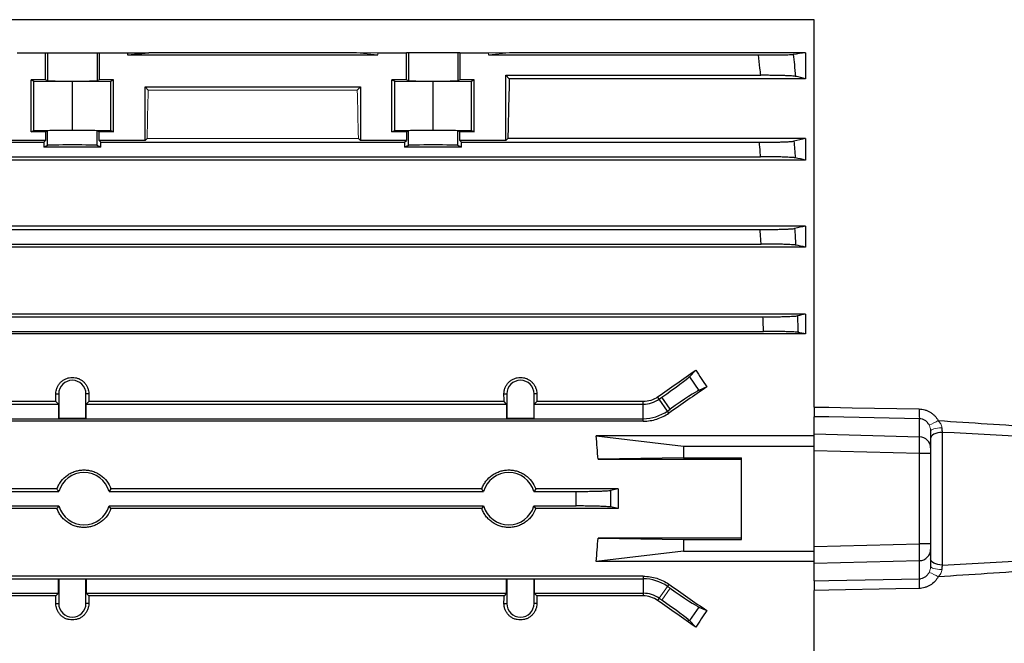
# Model space of a CAD drawing. Units: millimetres. Extents: x -1315 to 818, y -818 to 818.
# Drawn here: x 539 to 708, y -67 to 40 of the extents above; entities that cross this region are included whole.
import ezdxf

# ---------------------------------------------------------------- set-up
doc = ezdxf.new("R2010")
doc.units = ezdxf.units.MM

msp = doc.modelspace()

# ---------------------------------------------------------------- linework, layer by layer
at = {"color": 7, "linetype": 'Continuous', "lineweight": 25}
for p, q in [((675.55, 39.74), (518.03, 39.74)), ((675.55, -26.82), (675.55, 39.74)), ((538.55, 34.04), (543.46, 34.04)), ((543.46, 29.43), (543.46, 34.04)), ((543.46, 34.04), (543.8, 34.04)), ((543.8, 34.04), (552.3, 34.04)), ((543.8, 34.04), (543.8, 29.26)), ((552.3, 34.04), (552.64, 34.04)), ((552.3, 34.04), (552.3, 29.26)), ((552.64, 34.04), (557.55, 34.04)), ((552.64, 34.04), (552.64, 29.43)), ((557.55, 34.04), (561.19, 34.04)), ((557.55, 34.04), (557.55, 33.68)), ((557.55, 33.68), (561.19, 34.04)), ((596.91, 34.04), (561.19, 34.04)), ((600.55, 34.04), (605.46, 34.04)), ((605.46, 29.43), (605.46, 34.04)), ((605.8, 34.04), (605.46, 34.04)), ((614.3, 34.04), (605.8, 34.04)), ((605.8, 34.04), (605.8, 29.26)), ((614.64, 34.04), (614.3, 34.04)), ((614.3, 34.04), (614.3, 29.26)), ((614.64, 34.04), (619.55, 34.04)), ((614.64, 34.04), (614.64, 29.43)), ((674.05, 34.04), (623.19, 34.04)), ((674.05, 34.04), (674.05, 29.59)), ((557.55, 33.68), (600.55, 33.68)), ((619.55, 33.68), (665.98, 33.68)), ((543.46, 29.43), (540.98, 29.43)), ((540.98, 20.47), (540.98, 29.43)), ((540.98, 29.43), (541.45, 29.19)), ((541.45, 29.19), (548.05, 29.13)), ((541.45, 20.71), (541.45, 29.19)), ((543.46, 29.43), (543.8, 29.26)), ((548.05, 29.13), (554.65, 29.19)), ((548.05, 20.77), (548.05, 29.13)), ((552.3, 29.26), (552.64, 29.43)), ((555.12, 29.43), (552.64, 29.43)), ((554.65, 29.19), (555.12, 29.43)), ((554.65, 20.71), (554.65, 29.19)), ((555.12, 20.47), (555.12, 29.43)), ((605.46, 29.43), (602.98, 29.43)), ((602.98, 20.47), (602.98, 29.43)), ((602.98, 29.43), (603.45, 29.19)), ((603.45, 29.19), (610.05, 29.13)), ((603.45, 20.71), (603.45, 29.19)), ((605.46, 29.43), (605.8, 29.26)), ((610.05, 29.13), (616.65, 29.19)), ((610.05, 20.77), (610.05, 29.13)), ((614.3, 29.26), (614.64, 29.43)), ((617.12, 29.43), (614.64, 29.43)), ((616.65, 29.19), (617.12, 29.43)), ((616.65, 20.71), (616.65, 29.19)), ((617.12, 20.47), (617.12, 29.43)), ((622.55, 30.18), (666.34, 30.18)), ((623.14, 29.59), (622.55, 30.18)), ((622.55, 18.98), (622.55, 30.18)), ((674.05, 29.59), (623.14, 29.59)), ((560.55, 28.18), (597.55, 28.18)), ((560.55, 18.98), (560.55, 28.18)), ((560.55, 28.18), (561.09, 27.64)), ((597.01, 27.64), (597.55, 28.18)), ((597.55, 28.18), (597.55, 18.98)), ((540.98, 20.47), (541.45, 20.71)), ((543.46, 20.47), (540.98, 20.47)), ((541.45, 20.71), (548.05, 20.77)), ((543.8, 20.64), (543.46, 20.47)), ((543.46, 20.47), (543.46, 18.98)), ((543.8, 18.14), (543.8, 20.64)), ((548.05, 20.77), (554.65, 20.71)), ((552.3, 18.14), (552.3, 20.64)), ((552.64, 20.47), (552.3, 20.64)), ((552.64, 18.98), (552.64, 20.47)), ((555.12, 20.47), (552.64, 20.47)), ((554.65, 20.71), (555.12, 20.47)), ((602.98, 20.47), (603.45, 20.71)), ((605.46, 20.47), (602.98, 20.47)), ((603.45, 20.71), (610.05, 20.77)), ((605.8, 20.64), (605.46, 20.47)), ((605.46, 20.47), (605.46, 18.98)), ((605.8, 18.14), (605.8, 20.64)), ((610.05, 20.77), (616.65, 20.71)), ((614.3, 18.14), (614.3, 20.64)), ((614.64, 20.47), (614.3, 20.64)), ((614.64, 18.98), (614.64, 20.47)), ((617.12, 20.47), (614.64, 20.47)), ((616.65, 20.71), (617.12, 20.47)), ((514.95, 18.68), (543.15, 18.68)), ((543.46, 18.98), (535.55, 18.98)), ((543.15, 18.68), (543.46, 18.98)), ((543.15, 18.68), (543.15, 17.82)), ((552.64, 18.98), (552.95, 18.68)), ((560.55, 18.98), (552.64, 18.98)), ((552.95, 17.82), (552.95, 18.68)), ((552.95, 18.68), (605.15, 18.68)), ((560.89, 19.33), (560.55, 18.98)), ((597.55, 18.98), (597.21, 19.33)), ((605.46, 18.98), (597.55, 18.98)), ((605.15, 18.68), (605.46, 18.98)), ((605.15, 18.68), (605.15, 17.82)), ((614.64, 18.98), (614.95, 18.68)), ((622.55, 18.98), (614.64, 18.98)), ((614.95, 18.68), (666.12, 18.68)), ((614.95, 17.82), (614.95, 18.68)), ((622.89, 19.33), (622.55, 18.98)), ((674.05, 19.33), (622.89, 19.33)), ((674.05, 19.33), (674.05, 15.61)), ((543.8, 18.14), (543.15, 17.82)), ((552.95, 17.82), (543.15, 17.82)), ((552.95, 17.82), (552.3, 18.14)), ((605.8, 18.14), (605.15, 17.82)), ((614.95, 17.82), (605.15, 17.82)), ((614.95, 17.82), (614.3, 18.14)), ((674.05, 15.61), (490.05, 15.61)), ((497.78, 16.18), (666.32, 16.18)), ((674.05, 4.26), (490.05, 4.26)), ((497.85, 3.68), (666.25, 3.68)), ((674.05, 4.26), (674.05, 0.65)), ((674.05, 0.65), (490.05, 0.65)), ((497.69, 1.18), (666.41, 1.18)), ((674.05, -10.85), (490.05, -10.85)), ((497.37, -11.32), (666.73, -11.32)), ((674.05, -10.85), (674.05, -14.25)), ((674.05, -14.25), (490.05, -14.25)), ((497.27, -13.82), (666.83, -13.82)), ((654.08, -21.61), (655.17, -20.48)), ((654.08, -21.61), (655.71, -23.95)), ((657.07, -23.35), (655.71, -23.95)), ((545.22, -24.57), (545.71, -24.57)), ((545.71, -24.57), (545.71, -28.76)), ((550.39, -28.76), (550.39, -24.57)), ((550.88, -24.57), (550.39, -24.57)), ((622.22, -24.57), (622.71, -24.57)), ((622.71, -24.57), (622.71, -28.76)), ((627.88, -24.57), (627.39, -24.57)), ((627.39, -28.76), (627.39, -24.57)), ((648.89, -25.46), (648.63, -25.09)), ((648.89, -25.46), (649.34, -25.15)), ((650.77, -27.19), (649.34, -25.15)), ((545.23, -25.87), (490.05, -25.87)), ((497.32, -26.32), (545.68, -26.32)), ((545.68, -26.32), (545.23, -25.87)), ((545.68, -26.32), (545.68, -28.79)), ((550.87, -25.87), (550.42, -26.32)), ((550.42, -28.79), (550.42, -26.32)), ((550.42, -26.32), (622.68, -26.32)), ((622.23, -25.87), (550.87, -25.87)), ((622.68, -26.32), (622.23, -25.87)), ((622.68, -26.32), (622.68, -28.79)), ((627.87, -25.87), (627.42, -26.32)), ((627.42, -28.79), (627.42, -26.32)), ((627.42, -26.32), (646.16, -26.32)), ((646.16, -25.87), (627.87, -25.87)), ((646.16, -26.32), (646.16, -25.87)), ((646.16, -28.82), (646.16, -26.32)), ((650.32, -27.51), (648.89, -25.46)), ((675.55, -26.81), (675.55, -28.48)), ((545.68, -28.79), (545.71, -28.76)), ((545.71, -28.76), (550.39, -28.76)), ((550.42, -28.79), (550.39, -28.76)), ((622.68, -28.79), (622.71, -28.76)), ((622.71, -28.76), (627.39, -28.76)), ((627.42, -28.79), (627.39, -28.76)), ((650.32, -27.51), (650.77, -27.19)), ((650.57, -27.87), (650.32, -27.51)), ((675.55, -31.44), (675.55, -28.48)), ((646.16, -29.25), (490.05, -29.25)), ((497.27, -28.82), (646.16, -28.82)), ((545.68, -28.79), (550.42, -28.79)), ((622.68, -28.79), (627.42, -28.79)), ((646.16, -29.25), (646.16, -28.82)), ((693.62, -31.92), (693.62, -28.82)), ((638.06, -31.79), (653.05, -33.57)), ((675.55, -31.79), (638.06, -31.79)), ((675.55, -34.33), (675.55, -31.44)), ((675.55, -31.44), (693.62, -31.92)), ((695.55, -30.98), (695.55, -33.85)), ((697.52, -31.17), (697.52, -53.97)), ((653.05, -33.57), (675.55, -33.57)), ((653.05, -33.57), (653.05, -35.57)), ((693.62, -34.82), (675.55, -34.33)), ((675.55, -50.8), (675.55, -34.33)), ((693.62, -50.32), (693.62, -34.82)), ((695.55, -34.82), (693.62, -34.82)), ((695.55, -33.85), (695.55, -34.82)), ((695.55, -34.82), (695.55, -50.32)), ((653.05, -35.57), (638.39, -35.8)), ((638.39, -35.8), (663.05, -35.8)), ((653.05, -35.57), (663.05, -35.57)), ((663.05, -49.57), (663.05, -35.57)), ((545.41, -40.88), (506.37, -40.88)), ((513.61, -41.32), (545.73, -41.32)), ((554.37, -41.32), (618.73, -41.32)), ((618.41, -40.88), (554.69, -40.88)), ((627.37, -41.32), (634.61, -41.32)), ((641.84, -40.88), (627.69, -40.88)), ((641.84, -40.88), (640.51, -41.15)), ((641.84, -40.88), (641.84, -44.26)), ((513.61, -43.82), (545.73, -43.82)), ((554.37, -43.82), (618.73, -43.82)), ((627.37, -43.82), (634.61, -43.82)), ((545.41, -44.26), (506.37, -44.26)), ((618.41, -44.26), (554.69, -44.26)), ((641.84, -44.26), (627.69, -44.26)), ((641.84, -44.26), (640.51, -43.99)), ((638.39, -49.34), (653.05, -49.57)), ((663.05, -49.34), (638.39, -49.34)), ((653.05, -49.57), (653.05, -51.57)), ((653.05, -49.57), (663.05, -49.57)), ((675.55, -50.8), (693.62, -50.32)), ((695.55, -50.32), (693.62, -50.32)), ((695.55, -50.32), (695.55, -51.29)), ((653.05, -51.57), (638.06, -53.35)), ((653.05, -51.57), (675.55, -51.57)), ((675.55, -53.7), (675.55, -50.8)), ((695.55, -51.29), (695.55, -54.16)), ((675.55, -53.35), (638.06, -53.35)), ((693.62, -53.22), (675.55, -53.7)), ((675.55, -56.66), (675.55, -53.7)), ((693.62, -56.32), (693.62, -53.22)), ((646.16, -55.89), (490.05, -55.89)), ((497.27, -56.32), (646.16, -56.32)), ((545.68, -58.82), (545.68, -56.35)), ((545.71, -56.38), (545.71, -60.57)), ((550.39, -60.57), (550.39, -56.38)), ((550.42, -56.35), (550.42, -58.82)), ((622.68, -56.35), (622.71, -56.38)), ((622.68, -56.35), (627.42, -56.35)), ((622.68, -58.82), (622.68, -56.35)), ((622.71, -56.38), (622.71, -60.57)), ((627.39, -56.38), (622.71, -56.38)), ((627.42, -56.35), (627.39, -56.38)), ((627.39, -60.57), (627.39, -56.38)), ((627.42, -56.35), (627.42, -58.82)), ((646.16, -55.89), (646.16, -56.32)), ((646.16, -56.32), (646.16, -58.82)), ((650.57, -57.27), (650.32, -57.63)), ((675.55, -56.68), (675.55, -58.34)), ((497.32, -58.82), (545.68, -58.82)), ((545.68, -58.82), (545.23, -59.27)), ((550.87, -59.27), (550.42, -58.82)), ((550.42, -58.82), (622.68, -58.82)), ((622.68, -58.82), (622.23, -59.27)), ((627.87, -59.27), (627.42, -58.82)), ((627.42, -58.82), (646.16, -58.82)), ((646.16, -58.82), (646.16, -59.27)), ((675.55, -124.87), (675.55, -58.32)), ((545.23, -59.27), (490.05, -59.27)), ((545.22, -60.57), (545.71, -60.57)), ((550.88, -60.57), (550.39, -60.57)), ((622.23, -59.27), (550.87, -59.27)), ((622.22, -60.57), (622.71, -60.57)), ((627.88, -60.57), (627.39, -60.57)), ((646.16, -59.27), (627.87, -59.27)), ((648.89, -59.68), (648.63, -60.05)), ((655.71, -61.19), (654.08, -63.52)), ((655.71, -61.19), (657.07, -61.79)), ((655.17, -64.66), (654.08, -63.52))]:
    msp.add_line(p, q, dxfattribs=at)
at = {"color": 144, "linetype": 'Continuous', "lineweight": 18}
for p, q in [((596.91, 34.04), (600.55, 33.68)), ((596.91, 34.04), (600.55, 34.04)), ((600.55, 34.04), (600.55, 33.68)), ((619.55, 33.68), (623.19, 34.04)), ((619.55, 34.04), (623.19, 34.04)), ((619.55, 34.04), (619.55, 33.68)), ((561.09, 27.64), (597.01, 27.64)), ((597.21, 19.33), (560.89, 19.33)), ((545.68, -56.35), (545.71, -56.38)), ((545.68, -56.35), (550.42, -56.35)), ((550.39, -56.38), (545.71, -56.38)), ((550.42, -56.35), (550.39, -56.38)), ((650.32, -57.63), (648.89, -59.68)), ((649.34, -59.99), (650.77, -57.95)), ((650.32, -57.63), (650.77, -57.95)), ((648.89, -59.68), (649.34, -59.99))]:
    msp.add_line(p, q, dxfattribs=at)
at = {"color": 7, "linetype": 'Continuous', "lineweight": 25, "flags": 128}
for points in [[(675.55, -26.82), (678.05, -26.86), (682.04, -26.94), (693.56, -27.15)], [(693.62, -28.82), (678.05, -28.53), (675.55, -28.48)], [(697.52, -31.17), (697.13, -31.19), (696.76, -31.26), (696.42, -31.36), (696.12, -31.49), (695.88, -31.66), (695.7, -31.84), (695.59, -32.04), (695.55, -32.25)], [(697.52, -53.97), (697.13, -53.95), (696.76, -53.88), (696.42, -53.78), (696.12, -53.65), (695.88, -53.48), (695.7, -53.3), (695.59, -53.1), (695.55, -52.89)], [(675.55, -56.66), (678.05, -56.61), (693.62, -56.32)], [(693.56, -57.99), (689.57, -58.06), (678.05, -58.27), (675.55, -58.32)]]:
    msp.add_lwpolyline(points, dxfattribs=at)
at = {"color": 144, "linetype": 'Continuous', "lineweight": 18, "flags": 128}
for points in [[(697.47, -30.4), (697.09, -30.42), (696.73, -30.45), (696.4, -30.51), (696.11, -30.58), (695.87, -30.66), (695.69, -30.76), (695.59, -30.87), (695.55, -30.98)], [(697.47, -54.74), (697.09, -54.72), (696.73, -54.69), (696.4, -54.63), (696.11, -54.56), (695.87, -54.48), (695.69, -54.38), (695.59, -54.27), (695.55, -54.16)]]:
    msp.add_lwpolyline(points, dxfattribs=at)
at = {"color": 7, "linetype": 'Continuous', "lineweight": 25}
for centre, radius, start, end in [((548.05, -24.57), 2.34, 0, 180), ((625.05, -24.57), 2.34, 0, 180), ((646.16, -21.56), 4.76, 270, 305), ((646.16, -21.56), 7.26, 270, 305), ((704.69, -27.56), 11.14, 177.909, 186.4848), ((693.59, -33.89), 1.96, 0.9643, 89.0216), ((550.05, -42.57), 4.5, 16.1276, 163.8724), ((623.05, -42.57), 4.5, 16.1276, 163.8724), ((550.05, -42.57), 4.5, 196.1276, 343.8724), ((623.05, -42.57), 4.5, 196.1276, 343.8724), ((693.59, -51.25), 1.96, 270.9784, 359.0357), ((646.16, -63.58), 7.26, 55, 90), ((704.69, -57.58), 11.14, 173.5152, 182.091), ((646.16, -63.58), 4.76, 55, 90), ((548.05, -60.57), 2.34, 180, 0), ((625.05, -60.57), 2.34, 180, 0)]:
    msp.add_arc(centre, radius, start, end, dxfattribs=at)
at = {"color": 144, "linetype": 'Continuous', "lineweight": 18}
for centre, start, end in [((692.42, -21.9), 289.6041, 301.4758), ((692.42, -63.23), 58.5242, 70.3959)]:
    msp.add_arc(centre, 8.49, start, end, dxfattribs=at)
at = {"color": 7, "linetype": 'Continuous', "lineweight": 25}
for centre, major_axis, ratio, start_param, end_param in [((548.05, 29.26), (4.25, 0), 0.017455, 3.176499, 6.248279), ((610.05, 29.26), (4.25, 0), 0.017455, 3.176499, 6.248279), ((626.36, -42.57), (0, 117), 0.034921, 0.906215, 1.013353), ((548.05, 20.64), (4.25, 0), 0.017455, 0.034907, 3.106686), ((610.05, 20.64), (4.25, 0), 0.017455, 0.034907, 3.106686), ((548.05, 18.14), (4.25, 0), 0.017455, 0.034907, 3.106686), ((610.05, 18.14), (4.25, 0), 0.017455, 0.034907, 3.106686), ((616.62, -42.57), (167.23, 116.95), 0.020013, 4.890966, 4.930974), ((649.22, -24.97), (4.91, 3.44), 0.034921, 4.712389, 6.108652), ((695.37, -42.57), (-84.08, 116.38), 0.142946, 1.277916, 1.302846), ((636.64, -42.57), (167.23, 116.95), 0.020013, 1.43436, 1.473402), ((541.19, -42.57), (0, 117), 0.034921, 4.855595, 4.866849), ((554.91, -42.57), (0, 117), 0.034921, 1.416337, 1.42759), ((618.19, -42.57), (0, 117), 0.034921, 4.855595, 4.866849), ((631.91, -42.57), (0, 117), 0.034921, 1.416337, 1.42759), ((650.89, -27.36), (4.91, 3.44), 0.034921, 0.174533, 1.570796), ((508.67, -42.57), (129.94, 0), 0.900404, 0.057893, 0.092242), ((693.55, -34.82), (0.05, 3), 0.023256, 4.713116, 6.021178), ((508.67, -42.57), (129.94, 0), 0.900404, 6.190944, 6.225293), ((693.55, -50.32), (-0.05, 3), 0.023256, 3.4036, 4.711662), ((636.64, -42.57), (167.23, -116.95), 0.020013, 4.809783, 4.848825), ((650.89, -57.77), (4.91, -3.44), 0.034921, 4.712389, 6.108652), ((541.19, -42.57), (0, 117), 0.034921, 4.557929, 4.569183), ((554.91, -42.57), (0, 117), 0.034921, 1.714002, 1.725256), ((618.19, -42.57), (0, 117), 0.034921, 4.557929, 4.569183), ((631.91, -42.57), (0, 117), 0.034921, 1.714002, 1.725256), ((616.62, -42.57), (167.23, -116.95), 0.020013, 1.352211, 1.392219), ((649.22, -60.17), (4.91, -3.44), 0.034921, 0.174533, 1.570796), ((695.37, -42.57), (84.08, 116.38), 0.142946, 1.838746, 1.863677)]:
    msp.add_ellipse(centre, major_axis=major_axis, ratio=ratio, start_param=start_param, end_param=end_param, dxfattribs=at)
at = {"color": 144, "linetype": 'Continuous', "lineweight": 18}
for centre, start_param, end_param in [((564.36, -42.57), 0.927194, 1.013353), ((593.74, -42.57), 5.269832, 5.355991)]:
    msp.add_ellipse(centre, major_axis=(0, 117), ratio=0.034921, start_param=start_param, end_param=end_param, dxfattribs=at)
at = {"color": 7, "linetype": 'Continuous', "lineweight": 25}
for points in [[(674.05, 34.04), (673.37, 33.95), (672.67, 33.86), (671.94, 33.77)], [(674.05, 29.59), (673.49, 29.73), (672.91, 29.86), (672.33, 30)], [(674.05, 19.33), (673.4, 19.17), (672.73, 19.01), (672.05, 18.86)], [(674.05, 15.61), (673.47, 15.74), (672.88, 15.87), (672.29, 16)], [(674.05, 4.26), (673.43, 4.13), (672.8, 3.99), (672.17, 3.86)], [(674.05, 0.65), (673.49, 0.77), (672.92, 0.89), (672.35, 1.01)], [(674.05, -10.85), (673.58, -10.95), (673.11, -11.05), (672.64, -11.15)], [(674.05, -14.25), (673.62, -14.17), (673.19, -14.08), (672.76, -13.99)], [(697.47, -30.4), (697.48, -30.67), (697.5, -30.93), (697.52, -31.17)], [(730.45, -33.18), (719.48, -32.4), (708.5, -31.74), (697.52, -31.17)], [(697.52, -53.97), (708.5, -53.39), (719.48, -52.74), (730.45, -51.96)], [(697.52, -53.97), (697.5, -54.21), (697.48, -54.47), (697.47, -54.74)]]:
    msp.add_open_spline(points, degree=3, dxfattribs=at)
for points, knots in [([(665.98, 33.68), (666.34, 33.68), (666.7, 33.68), (667.4, 33.68), (667.75, 33.69), (668.42, 33.69), (668.75, 33.69), (669.21, 33.7), (669.36, 33.7), (669.65, 33.7), (669.79, 33.7), (670.2, 33.71), (670.45, 33.71), (670.9, 33.72), (671.1, 33.73), (671.44, 33.74), (671.59, 33.75), (671.81, 33.76), (671.89, 33.76), (671.94, 33.77)], [0, 0, 0, 0, 0.125, 0.125, 0.25, 0.25, 0.375, 0.375, 0.4375, 0.4375, 0.5, 0.5, 0.625, 0.625, 0.75, 0.75, 0.875, 0.875, 1, 1, 1, 1]), ([(666.34, 30.18), (666.3, 30.59), (666.26, 31), (666.22, 31.41), (666.14, 32.17), (666.06, 32.93), (665.98, 33.68)], [0, 0, 0, 0, 0.001240108, 0.001240108, 0.001240108, 0.003518621, 0.003518621, 0.003518621, 0.003518621]), ([(671.94, 33.77), (672.01, 33.19), (672.07, 32.6), (672.13, 32.02), (672.19, 31.35), (672.26, 30.67), (672.33, 30)], [0, 0, 0, 0, 0.001758125, 0.001758125, 0.001758125, 0.003789409, 0.003789409, 0.003789409, 0.003789409]), ([(672.33, 30), (672.28, 30.01), (672.19, 30.03), (671.96, 30.05), (671.82, 30.06), (671.47, 30.08), (671.27, 30.09), (670.93, 30.11), (670.81, 30.11), (670.56, 30.12), (670.43, 30.13), (670.02, 30.14), (669.73, 30.14), (669.11, 30.16), (668.79, 30.16), (668.11, 30.17), (667.77, 30.18), (667.07, 30.18), (666.7, 30.18), (666.34, 30.18)], [0, 0, 0, 0, 0.125, 0.125, 0.25, 0.25, 0.375, 0.375, 0.4375, 0.4375, 0.5, 0.5, 0.625, 0.625, 0.75, 0.75, 0.875, 0.875, 1, 1, 1, 1]), ([(666.12, 18.68), (666.47, 18.68), (666.83, 18.68), (667.52, 18.69), (667.87, 18.69), (668.54, 18.7), (668.86, 18.7), (669.46, 18.72), (669.76, 18.72), (670.3, 18.74), (670.55, 18.75), (670.88, 18.76), (670.99, 18.77), (671.19, 18.78), (671.28, 18.78), (671.54, 18.8), (671.68, 18.81), (671.91, 18.83), (672, 18.85), (672.05, 18.86)], [0, 0, 0, 0, 0.125, 0.125, 0.25, 0.25, 0.375, 0.375, 0.5, 0.5, 0.625, 0.625, 0.6875, 0.6875, 0.75, 0.75, 0.875, 0.875, 1, 1, 1, 1]), ([(666.32, 16.18), (666.3, 16.46), (666.28, 16.74), (666.26, 17.02), (666.21, 17.57), (666.16, 18.13), (666.12, 18.68)], [0, 0, 0, 0, 0.000841339, 0.000841339, 0.000841339, 0.00250868, 0.00250868, 0.00250868, 0.00250868]), ([(672.05, 18.86), (672.09, 18.41), (672.13, 17.96), (672.16, 17.51), (672.21, 17.01), (672.25, 16.51), (672.29, 16)], [0, 0, 0, 0, 0.001353566, 0.001353566, 0.001353566, 0.0028645, 0.0028645, 0.0028645, 0.0028645]), ([(672.29, 16), (672.23, 16.02), (672.14, 16.03), (671.91, 16.05), (671.76, 16.06), (671.41, 16.08), (671.21, 16.09), (670.76, 16.11), (670.51, 16.12), (669.97, 16.14), (669.68, 16.15), (669.07, 16.16), (668.75, 16.16), (668.08, 16.17), (667.74, 16.18), (667.04, 16.18), (666.68, 16.18), (666.32, 16.18)], [0, 0, 0, 0, 0.125, 0.125, 0.25, 0.25, 0.375, 0.375, 0.5, 0.5, 0.625, 0.625, 0.75, 0.75, 0.875, 0.875, 1, 1, 1, 1]), ([(666.25, 3.68), (666.61, 3.68), (666.96, 3.68), (667.65, 3.69), (667.99, 3.69), (668.66, 3.7), (668.97, 3.7), (669.58, 3.72), (669.87, 3.72), (670.41, 3.74), (670.65, 3.75), (670.99, 3.76), (671.1, 3.77), (671.3, 3.78), (671.39, 3.78), (671.65, 3.8), (671.8, 3.81), (672.03, 3.83), (672.12, 3.84), (672.17, 3.86)], [0, 0, 0, 0, 0.125, 0.125, 0.25, 0.25, 0.375, 0.375, 0.5, 0.5, 0.625, 0.625, 0.6875, 0.6875, 0.75, 0.75, 0.875, 0.875, 1, 1, 1, 1]), ([(666.41, 1.18), (666.39, 1.49), (666.37, 1.81), (666.35, 2.12), (666.32, 2.64), (666.28, 3.16), (666.25, 3.68)], [0, 0, 0, 0, 0.000944711, 0.000944711, 0.000944711, 0.002504935, 0.002504935, 0.002504935, 0.002504935]), ([(672.17, 3.86), (672.2, 3.4), (672.23, 2.95), (672.26, 2.49), (672.29, 2), (672.32, 1.5), (672.35, 1.01)], [0, 0, 0, 0, 0.001366196, 0.001366196, 0.001366196, 0.002856475, 0.002856475, 0.002856475, 0.002856475]), ([(672.35, 1.01), (672.29, 1.02), (672.2, 1.03), (671.97, 1.05), (671.82, 1.06), (671.47, 1.09), (671.27, 1.1), (670.82, 1.11), (670.57, 1.12), (670.03, 1.14), (669.74, 1.15), (669.14, 1.16), (668.81, 1.16), (668.15, 1.17), (667.81, 1.18), (667.12, 1.18), (666.76, 1.18), (666.41, 1.18)], [0, 0, 0, 0, 0.125, 0.125, 0.25, 0.25, 0.375, 0.375, 0.5, 0.5, 0.625, 0.625, 0.75, 0.75, 0.875, 0.875, 1, 1, 1, 1]), ([(666.73, -11.32), (667.08, -11.32), (667.43, -11.32), (668.12, -11.31), (668.46, -11.31), (669.12, -11.3), (669.44, -11.3), (670.04, -11.29), (670.33, -11.28), (670.87, -11.26), (671.11, -11.25), (671.56, -11.23), (671.76, -11.22), (672.11, -11.2), (672.26, -11.19), (672.49, -11.17), (672.58, -11.16), (672.64, -11.15)], [0, 0, 0, 0, 0.125, 0.125, 0.25, 0.25, 0.375, 0.375, 0.5, 0.5, 0.625, 0.625, 0.75, 0.75, 0.875, 0.875, 1, 1, 1, 1]), ([(666.83, -13.82), (666.82, -13.47), (666.8, -13.12), (666.79, -12.78), (666.77, -12.29), (666.75, -11.81), (666.73, -11.32)], [0, 0, 0, 0, 0.001043482, 0.001043482, 0.001043482, 0.002502287, 0.002502287, 0.002502287, 0.002502287]), ([(672.64, -11.15), (672.66, -11.61), (672.68, -12.07), (672.7, -12.53), (672.72, -13.01), (672.74, -13.5), (672.76, -13.99)], [0, 0, 0, 0, 0.001381925, 0.001381925, 0.001381925, 0.002850955, 0.002850955, 0.002850955, 0.002850955]), ([(672.76, -13.99), (672.7, -13.98), (672.61, -13.97), (672.37, -13.95), (672.22, -13.94), (671.87, -13.91), (671.67, -13.9), (671.23, -13.89), (670.98, -13.88), (670.44, -13.86), (670.15, -13.85), (669.55, -13.84), (669.23, -13.84), (668.56, -13.83), (668.23, -13.82), (667.54, -13.82), (667.19, -13.82), (666.83, -13.82)], [0, 0, 0, 0, 0.125, 0.125, 0.25, 0.25, 0.375, 0.375, 0.5, 0.5, 0.625, 0.625, 0.75, 0.75, 0.875, 0.875, 1, 1, 1, 1]), ([(545.22, -24.57), (545.22, -24.38), (545.24, -24.2), (545.31, -23.84), (545.36, -23.66), (545.5, -23.32), (545.59, -23.15), (545.79, -22.85), (545.91, -22.7), (546.17, -22.44), (546.31, -22.32), (546.62, -22.11), (546.79, -22.02), (547.13, -21.88), (547.31, -21.82), (547.68, -21.75), (547.86, -21.73), (548.23, -21.73), (548.42, -21.75), (548.79, -21.82), (548.97, -21.87), (549.31, -22.02), (549.48, -22.11), (549.78, -22.31), (549.93, -22.43), (550.19, -22.7), (550.31, -22.84), (550.51, -23.15), (550.6, -23.32), (550.74, -23.66), (550.79, -23.83), (550.86, -24.2), (550.88, -24.38), (550.88, -24.57)], [0, 0, 0, 0, 0.0625, 0.0625, 0.125, 0.125, 0.1875, 0.1875, 0.25, 0.25, 0.3125, 0.3125, 0.375, 0.375, 0.4375, 0.4375, 0.5, 0.5, 0.5625, 0.5625, 0.625, 0.625, 0.6875, 0.6875, 0.75, 0.75, 0.8125, 0.8125, 0.875, 0.875, 0.9375, 0.9375, 1, 1, 1, 1]), ([(622.22, -24.57), (622.22, -24.38), (622.24, -24.2), (622.31, -23.84), (622.36, -23.66), (622.5, -23.32), (622.59, -23.15), (622.79, -22.85), (622.91, -22.7), (623.17, -22.44), (623.31, -22.32), (623.62, -22.11), (623.79, -22.02), (624.13, -21.88), (624.31, -21.82), (624.68, -21.75), (624.86, -21.73), (625.23, -21.73), (625.42, -21.75), (625.79, -21.82), (625.97, -21.87), (626.31, -22.02), (626.48, -22.11), (626.78, -22.31), (626.93, -22.43), (627.19, -22.7), (627.31, -22.84), (627.51, -23.15), (627.6, -23.32), (627.74, -23.66), (627.79, -23.83), (627.86, -24.2), (627.88, -24.38), (627.88, -24.57)], [0, 0, 0, 0, 0.0625, 0.0625, 0.125, 0.125, 0.1875, 0.1875, 0.25, 0.25, 0.3125, 0.3125, 0.375, 0.375, 0.4375, 0.4375, 0.5, 0.5, 0.5625, 0.5625, 0.625, 0.625, 0.6875, 0.6875, 0.75, 0.75, 0.8125, 0.8125, 0.875, 0.875, 0.9375, 0.9375, 1, 1, 1, 1]), ([(648.63, -25.09), (648.27, -25.34), (647.88, -25.54), (647.03, -25.8), (646.6, -25.87), (646.16, -25.87)], [0, 0, 0, 0, 0.5, 0.5, 1, 1, 1, 1]), ([(675.55, -26.82), (675.55, -27.01), (675.55, -27.2), (675.55, -27.56), (675.55, -27.72), (675.55, -28.01), (675.55, -28.14), (675.55, -28.35), (675.55, -28.43), (675.55, -28.48)], [0, 0, 0, 0, 0.25, 0.25, 0.5, 0.5, 0.75, 0.75, 1, 1, 1, 1]), ([(646.16, -29.25), (646.95, -29.25), (647.72, -29.13), (648.84, -28.78), (649.21, -28.63), (649.91, -28.29), (650.25, -28.09), (650.57, -27.87)], [0, 0, 0, 0, 0.5, 0.5, 0.75, 0.75, 1, 1, 1, 1]), ([(693.56, -27.15), (693.89, -27.16), (694.23, -27.21), (694.71, -27.35), (694.87, -27.41), (695.18, -27.55), (695.32, -27.62), (695.61, -27.8), (695.75, -27.9), (696.01, -28.11), (696.14, -28.22), (696.48, -28.58), (696.68, -28.85), (696.85, -29.15)], [0, 0, 0, 0, 0.25, 0.25, 0.375, 0.375, 0.5, 0.5, 0.625, 0.625, 0.75, 0.75, 1, 1, 1, 1]), ([(695.27, -29.9), (695.19, -29.75), (695.1, -29.61), (694.88, -29.35), (694.75, -29.23), (694.54, -29.09), (694.46, -29.04), (694.31, -28.96), (694.22, -28.93), (693.97, -28.85), (693.8, -28.82), (693.62, -28.82)], [0, 0, 0, 0, 0.25, 0.25, 0.5, 0.5, 0.625, 0.625, 0.75, 0.75, 1, 1, 1, 1]), ([(696.85, -29.15), (702.47, -29.5), (708.09, -29.87), (719.32, -30.68), (724.94, -31.11), (730.55, -31.59)], [0, 0, 0, 0, 0.5, 0.5, 1, 1, 1, 1]), ([(545.41, -40.88), (545.5, -40.65), (545.6, -40.42), (545.84, -39.98), (545.98, -39.76), (546.44, -39.16), (546.81, -38.81), (547.42, -38.38), (547.64, -38.25), (548.09, -38.03), (548.33, -37.93), (548.81, -37.78), (549.05, -37.72), (549.55, -37.65), (549.8, -37.63), (550.3, -37.63), (550.55, -37.65), (551.05, -37.73), (551.3, -37.78), (551.78, -37.94), (552.01, -38.03), (552.46, -38.25), (552.68, -38.38), (553.3, -38.82), (553.66, -39.16), (554.28, -39.97), (554.52, -40.41), (554.69, -40.88)], [0, 0, 0, 0, 0.0625, 0.0625, 0.125, 0.125, 0.25, 0.25, 0.3125, 0.3125, 0.375, 0.375, 0.4375, 0.4375, 0.5, 0.5, 0.5625, 0.5625, 0.625, 0.625, 0.6875, 0.6875, 0.75, 0.75, 0.875, 0.875, 1, 1, 1, 1]), ([(618.41, -40.88), (618.5, -40.65), (618.6, -40.42), (618.84, -39.98), (618.98, -39.76), (619.44, -39.16), (619.81, -38.81), (620.42, -38.38), (620.64, -38.25), (621.09, -38.03), (621.33, -37.93), (621.81, -37.78), (622.05, -37.72), (622.55, -37.65), (622.8, -37.63), (623.3, -37.63), (623.55, -37.65), (624.05, -37.73), (624.3, -37.78), (624.78, -37.94), (625.01, -38.03), (625.46, -38.25), (625.68, -38.38), (626.3, -38.82), (626.66, -39.16), (627.28, -39.97), (627.52, -40.41), (627.69, -40.88)], [0, 0, 0, 0, 0.0625, 0.0625, 0.125, 0.125, 0.25, 0.25, 0.3125, 0.3125, 0.375, 0.375, 0.4375, 0.4375, 0.5, 0.5, 0.5625, 0.5625, 0.625, 0.625, 0.6875, 0.6875, 0.75, 0.75, 0.875, 0.875, 1, 1, 1, 1]), ([(545.73, -41.32), (545.65, -41.22), (545.58, -41.12), (545.5, -41.02), (545.47, -40.97), (545.44, -40.93), (545.41, -40.88)], [0.0000002, 0.0000002, 0.0000002, 0.0000002, 0.00869649, 0.00869649, 0.00869649, 0.012524, 0.012524, 0.012524, 0.012524]), ([(554.69, -40.88), (554.61, -40.99), (554.53, -41.1), (554.45, -41.22), (554.42, -41.25), (554.4, -41.28), (554.37, -41.32)], [0.0000002, 0.0000002, 0.0000002, 0.0000002, 0.00954091, 0.00954091, 0.00954091, 0.012524, 0.012524, 0.012524, 0.012524]), ([(618.73, -41.32), (618.65, -41.22), (618.58, -41.12), (618.5, -41.02), (618.47, -40.97), (618.44, -40.93), (618.41, -40.88)], [0.0000002, 0.0000002, 0.0000002, 0.0000002, 0.00869649, 0.00869649, 0.00869649, 0.012524, 0.012524, 0.012524, 0.012524]), ([(627.69, -40.88), (627.61, -40.99), (627.53, -41.1), (627.45, -41.22), (627.42, -41.25), (627.4, -41.28), (627.37, -41.32)], [0.0000002, 0.0000002, 0.0000002, 0.0000002, 0.00954091, 0.00954091, 0.00954091, 0.012524, 0.012524, 0.012524, 0.012524]), ([(634.61, -41.32), (634.96, -41.32), (635.3, -41.32), (635.99, -41.31), (636.33, -41.31), (636.99, -41.3), (637.3, -41.3), (637.91, -41.29), (638.19, -41.28), (638.73, -41.26), (638.98, -41.25), (639.42, -41.24), (639.63, -41.23), (639.98, -41.2), (640.12, -41.19), (640.36, -41.17), (640.45, -41.16), (640.51, -41.15)], [0, 0, 0, 0, 0.125, 0.125, 0.25, 0.25, 0.375, 0.375, 0.5, 0.5, 0.625, 0.625, 0.75, 0.75, 0.875, 0.875, 1, 1, 1, 1]), ([(634.61, -43.82), (634.61, -43.4), (634.61, -42.99), (634.61, -42.57), (634.61, -42.15), (634.61, -41.74), (634.61, -41.32)], [0, 0, 0, 0, 0.001249997, 0.001249997, 0.001249997, 0.002500001, 0.002500001, 0.002500001, 0.002500001]), ([(640.51, -41.15), (640.51, -41.62), (640.52, -42.1), (640.52, -42.57), (640.52, -43.04), (640.51, -43.52), (640.51, -43.99)], [0, 0, 0, 0, 0.001423148, 0.001423148, 0.001423148, 0.002846288, 0.002846288, 0.002846288, 0.002846288]), ([(545.73, -43.82), (545.65, -43.92), (545.58, -44.02), (545.5, -44.12), (545.47, -44.17), (545.44, -44.21), (545.41, -44.26)], [0.0000002, 0.0000002, 0.0000002, 0.0000002, 0.00869649, 0.00869649, 0.00869649, 0.012524, 0.012524, 0.012524, 0.012524]), ([(554.69, -44.26), (554.61, -44.15), (554.53, -44.03), (554.45, -43.92), (554.42, -43.89), (554.4, -43.85), (554.37, -43.82)], [0.0000002, 0.0000002, 0.0000002, 0.0000002, 0.00954091, 0.00954091, 0.00954091, 0.012524, 0.012524, 0.012524, 0.012524]), ([(618.73, -43.82), (618.65, -43.92), (618.58, -44.02), (618.5, -44.12), (618.47, -44.17), (618.44, -44.21), (618.41, -44.26)], [0.0000002, 0.0000002, 0.0000002, 0.0000002, 0.00869649, 0.00869649, 0.00869649, 0.012524, 0.012524, 0.012524, 0.012524]), ([(627.69, -44.26), (627.61, -44.15), (627.53, -44.03), (627.45, -43.92), (627.42, -43.89), (627.4, -43.85), (627.37, -43.82)], [0.0000002, 0.0000002, 0.0000002, 0.0000002, 0.00954091, 0.00954091, 0.00954091, 0.012524, 0.012524, 0.012524, 0.012524]), ([(640.51, -43.99), (640.45, -43.98), (640.36, -43.97), (640.12, -43.95), (639.98, -43.93), (639.63, -43.91), (639.43, -43.9), (638.98, -43.89), (638.73, -43.88), (638.19, -43.86), (637.91, -43.85), (637.31, -43.84), (636.99, -43.84), (636.33, -43.83), (635.99, -43.82), (635.31, -43.82), (634.96, -43.82), (634.61, -43.82)], [0, 0, 0, 0, 0.125, 0.125, 0.25, 0.25, 0.375, 0.375, 0.5, 0.5, 0.625, 0.625, 0.75, 0.75, 0.875, 0.875, 1, 1, 1, 1]), ([(554.69, -44.26), (554.52, -44.73), (554.28, -45.17), (553.82, -45.77), (553.65, -45.96), (553.28, -46.31), (553.09, -46.47), (552.68, -46.76), (552.46, -46.89), (552.01, -47.11), (551.78, -47.2), (551.3, -47.36), (551.05, -47.41), (550.55, -47.49), (550.3, -47.51), (549.8, -47.51), (549.55, -47.49), (549.05, -47.41), (548.8, -47.36), (548.09, -47.13), (547.63, -46.9), (547.01, -46.47), (546.82, -46.31), (546.45, -45.96), (546.28, -45.77), (545.98, -45.38), (545.84, -45.17), (545.6, -44.73), (545.5, -44.49), (545.41, -44.26)], [0, 0, 0, 0, 0.125, 0.125, 0.1875, 0.1875, 0.25, 0.25, 0.3125, 0.3125, 0.375, 0.375, 0.4375, 0.4375, 0.5, 0.5, 0.5625, 0.5625, 0.625, 0.625, 0.75, 0.75, 0.8125, 0.8125, 0.875, 0.875, 0.9375, 0.9375, 1, 1, 1, 1]), ([(627.69, -44.26), (627.52, -44.73), (627.28, -45.17), (626.82, -45.77), (626.65, -45.96), (626.28, -46.31), (626.09, -46.47), (625.68, -46.76), (625.46, -46.89), (625.01, -47.11), (624.78, -47.2), (624.3, -47.36), (624.05, -47.41), (623.55, -47.49), (623.3, -47.51), (622.8, -47.51), (622.55, -47.49), (622.05, -47.41), (621.8, -47.36), (621.09, -47.13), (620.63, -46.9), (620.01, -46.47), (619.82, -46.31), (619.45, -45.96), (619.28, -45.77), (618.98, -45.38), (618.84, -45.17), (618.6, -44.73), (618.5, -44.49), (618.41, -44.26)], [0, 0, 0, 0, 0.125, 0.125, 0.1875, 0.1875, 0.25, 0.25, 0.3125, 0.3125, 0.375, 0.375, 0.4375, 0.4375, 0.5, 0.5, 0.5625, 0.5625, 0.625, 0.625, 0.75, 0.75, 0.8125, 0.8125, 0.875, 0.875, 0.9375, 0.9375, 1, 1, 1, 1]), ([(730.55, -53.55), (724.94, -54.03), (719.32, -54.46), (708.09, -55.27), (702.47, -55.64), (696.85, -55.99)], [0, 0, 0, 0, 0.5, 0.5, 1, 1, 1, 1]), ([(693.62, -56.32), (693.8, -56.32), (693.97, -56.29), (694.31, -56.18), (694.46, -56.1), (694.75, -55.9), (694.88, -55.79), (695.1, -55.53), (695.19, -55.39), (695.27, -55.24)], [0, 0, 0, 0, 0.25, 0.25, 0.5, 0.5, 0.75, 0.75, 1, 1, 1, 1]), ([(646.16, -55.89), (646.95, -55.89), (647.72, -56.01), (648.84, -56.36), (649.21, -56.5), (649.91, -56.85), (650.25, -57.05), (650.57, -57.27)], [0, 0, 0, 0, 0.5, 0.5, 0.75, 0.75, 1, 1, 1, 1]), ([(675.55, -56.66), (675.55, -56.71), (675.55, -56.79), (675.55, -56.99), (675.55, -57.12), (675.55, -57.41), (675.55, -57.58), (675.55, -57.93), (675.55, -58.13), (675.55, -58.32)], [0, 0, 0, 0, 0.25, 0.25, 0.5, 0.5, 0.75, 0.75, 1, 1, 1, 1]), ([(696.85, -55.99), (696.68, -56.29), (696.48, -56.56), (696.02, -57.04), (695.75, -57.25), (695.32, -57.52), (695.18, -57.59), (694.87, -57.73), (694.71, -57.79), (694.22, -57.93), (693.89, -57.98), (693.56, -57.99)], [0, 0, 0, 0, 0.25, 0.25, 0.5, 0.5, 0.625, 0.625, 0.75, 0.75, 1, 1, 1, 1]), ([(550.88, -60.57), (550.88, -60.76), (550.86, -60.94), (550.79, -61.3), (550.74, -61.48), (550.6, -61.82), (550.51, -61.98), (550.31, -62.29), (550.19, -62.44), (549.93, -62.7), (549.79, -62.82), (549.48, -63.03), (549.31, -63.12), (548.97, -63.26), (548.79, -63.32), (548.42, -63.39), (548.24, -63.41), (547.87, -63.41), (547.68, -63.39), (547.31, -63.32), (547.13, -63.27), (546.79, -63.12), (546.62, -63.03), (546.32, -62.82), (546.17, -62.71), (545.91, -62.44), (545.79, -62.3), (545.59, -61.99), (545.5, -61.82), (545.36, -61.48), (545.31, -61.3), (545.24, -60.94), (545.22, -60.76), (545.22, -60.57)], [0, 0, 0, 0, 0.0625, 0.0625, 0.125, 0.125, 0.1875, 0.1875, 0.25, 0.25, 0.3125, 0.3125, 0.375, 0.375, 0.4375, 0.4375, 0.5, 0.5, 0.5625, 0.5625, 0.625, 0.625, 0.6875, 0.6875, 0.75, 0.75, 0.8125, 0.8125, 0.875, 0.875, 0.9375, 0.9375, 1, 1, 1, 1]), ([(627.88, -60.57), (627.88, -60.76), (627.86, -60.94), (627.79, -61.3), (627.74, -61.48), (627.6, -61.82), (627.51, -61.98), (627.31, -62.29), (627.19, -62.44), (626.93, -62.7), (626.79, -62.82), (626.48, -63.03), (626.31, -63.12), (625.97, -63.26), (625.79, -63.32), (625.42, -63.39), (625.24, -63.41), (624.87, -63.41), (624.68, -63.39), (624.31, -63.32), (624.13, -63.27), (623.79, -63.12), (623.62, -63.03), (623.32, -62.82), (623.17, -62.71), (622.91, -62.44), (622.79, -62.3), (622.59, -61.99), (622.5, -61.82), (622.36, -61.48), (622.31, -61.3), (622.24, -60.94), (622.22, -60.76), (622.22, -60.57)], [0, 0, 0, 0, 0.0625, 0.0625, 0.125, 0.125, 0.1875, 0.1875, 0.25, 0.25, 0.3125, 0.3125, 0.375, 0.375, 0.4375, 0.4375, 0.5, 0.5, 0.5625, 0.5625, 0.625, 0.625, 0.6875, 0.6875, 0.75, 0.75, 0.8125, 0.8125, 0.875, 0.875, 0.9375, 0.9375, 1, 1, 1, 1]), ([(648.63, -60.05), (648.27, -59.8), (647.88, -59.6), (647.03, -59.33), (646.6, -59.27), (646.16, -59.27)], [0, 0, 0, 0, 0.5, 0.5, 1, 1, 1, 1])]:
    msp.add_open_spline(points, degree=3, knots=knots, dxfattribs=at)
at = {"color": 144, "linetype": 'Continuous', "lineweight": 18}
for points, knots in [([(695.55, -30.98), (695.55, -30.89), (695.54, -30.79), (695.52, -30.61), (695.5, -30.51), (695.42, -30.23), (695.35, -30.06), (695.27, -29.9)], [0, 0, 0, 0, 0.25, 0.25, 0.5, 0.5, 1, 1, 1, 1]), ([(696.85, -29.15), (697.02, -29.32), (697.16, -29.51), (697.38, -29.94), (697.46, -30.17), (697.47, -30.4)], [0, 0, 0, 0, 0.5, 0.5, 1, 1, 1, 1]), ([(695.27, -55.24), (695.35, -55.07), (695.42, -54.9), (695.5, -54.63), (695.52, -54.53), (695.54, -54.35), (695.55, -54.25), (695.55, -54.16)], [0, 0, 0, 0, 0.5, 0.5, 0.75, 0.75, 1, 1, 1, 1]), ([(697.47, -54.74), (697.46, -54.85), (697.44, -54.97), (697.38, -55.19), (697.33, -55.31), (697.16, -55.63), (697.02, -55.82), (696.85, -55.99)], [0, 0, 0, 0, 0.25, 0.25, 0.5, 0.5, 1, 1, 1, 1])]:
    msp.add_open_spline(points, degree=3, knots=knots, dxfattribs=at)

doc.saveas('drawing.dxf')
